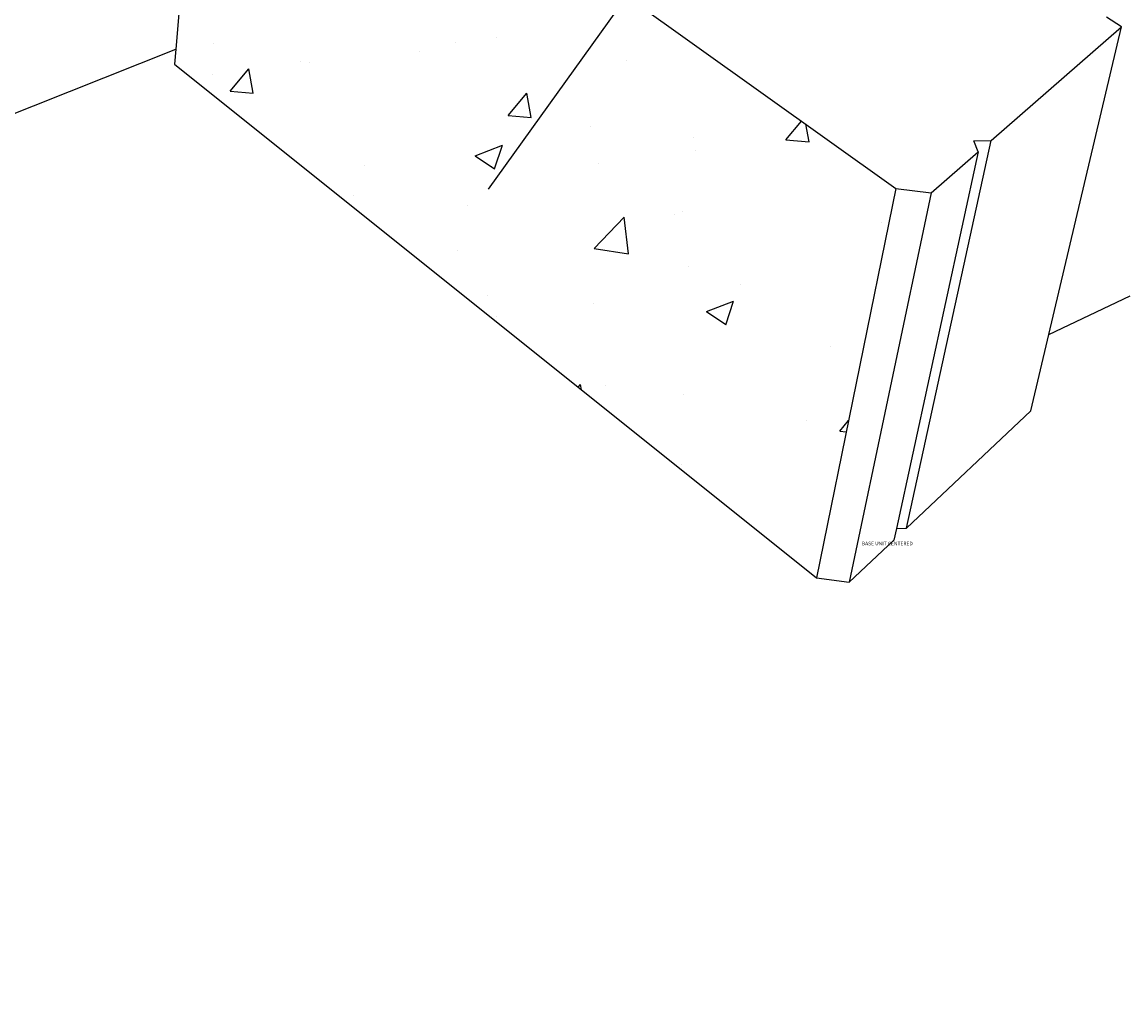
# Model space of a CAD drawing. Units: inches. Extents: x -701 to 4768, y -244 to 332.
# Drawn here: x 2256 to 2285, y 29 to 54 of the extents above; entities that cross this region are included whole.
import ezdxf

# ---------------------------------------------------------------- set-up
doc = ezdxf.new("R2010")
doc.units = ezdxf.units.IN
doc.header["$MEASUREMENT"] = 0
doc.layers.add('DIM', color=7, linetype='Continuous', lineweight=30)
doc.styles.add('LEROY', font='times.ttf', dxfattribs={"height": 0.09375})
doc.styles.get("Standard").update_dxf_attribs({"font": 'times.ttf', "height": 0.125})
doc.dimstyles.get("Standard").update_dxf_attribs({"dimscale": 8, "dimtxt": 0.125, "dimasz": 0.18, "dimexe": 0.18, "dimexo": 0.0625, "dimgap": 0.09, "dimtad": 0, "dimtih": 1, "dimtoh": 1, "dimdec": 1, "dimzin": 0, "dimdsep": 46, "dimlunit": 3, "dimtxsty": 'Standard', "dimcen": 0.09, "dimadec": 0, "dimazin": 0, "dimtfac": 1, "dimtdec": 1, "dimtofl": 0, "dimtmove": 0, "dimatfit": 0, "dimfxl": 1, "dimtolj": 1, "dimtzin": 0, "dimarcsym": 0})

# ---------------------------------------------------------------- blocks, each defined once
blk = doc.blocks.new('Inside Corner 1')
for p, q in [((111.36, 156.52), (105.21, 80.33)), ((111.36, 156.52), (260.09, 50.36)), ((308.62, 85.09), (305.38, 87.21)), ((280.59, 60.68), (308.62, 85.09)), ((293.01, 18.91), (308.62, 85.09)), ((24.13, 48.11), (105.21, 80.33)), ((105.21, 80.33), (104.94, 77.09)), ((104.94, 77.09), (242.98, -33.41)), ((262.36, -22.75), (280.59, 60.68)), ((276.82, 60.63), (280.59, 60.68)), ((277.76, 58.21), (276.82, 60.63)), ((277.76, 58.21), (260.2, -22.78)), ((267.68, 49.43), (277.76, 58.21)), ((260.09, 50.36), (242.98, -33.41)), ((260.09, 50.36), (267.68, 49.43)), ((267.68, 49.43), (250.05, -34.37)), ((293.01, 18.91), (310.5, 27.22)), ((289.14, 2.53), (293.01, 18.91)), ((262.36, -22.75), (289.14, 2.53)), ((260.2, -22.78), (259.65, -25.31)), ((260.2, -22.78), (262.36, -22.75)), ((250.05, -34.37), (259.65, -25.31)), ((242.98, -33.41), (250.05, -34.37))]:
    blk.add_line(p, q)

msp = doc.modelspace()

# ---------------------------------------------------------------- hatches: boundary and pattern name
h = msp.add_hatch()
h.set_pattern_fill('AR-CONC', color=256, style=0)
h.set_pattern_definition([(50, (12.1497, 4.662), (7.172602, -0.627521), [0.75, -8.25]), (355, (12.15, 4.662), (-1.387513, 7.521921), [0.6, -6.6]), (100.4514, (12.7474, 4.61), (5.785094, 6.894395), [0.637402, -7.01142]), (46.1842, (12.15, 6.662), (10.67241, -1.65519), [1.125, -12.375]), (96.6356, (13.039, 6.524), (9.346627, 9.74118), [0.956103, -10.51713]), (351.1842, (12.15, 6.662), (9.34662, 9.741186), [0.9, -9.9]), (21, (13.1497, 6.162), (5.96907, -4.026189), [0.75, -8.25]), (326, (13.15, 6.162), (2.433153, 7.2515), [0.6, -6.6]), (71.4514, (13.647, 5.8266), (8.402226, 3.225305), [0.637402, -7.01142]), (37.5, (12.1497, 4.662), (0.1215986, 3.3289385), [0, -6.52, 0, -6.7, 0, -6.625]), (7.5, (12.1497, 4.662), (2.6306954, 3.944117), [0, -3.82, 0, -6.37, 0, -2.525]), (327.5, (9.9197, 4.662), (5.3382244, -0.2255487), [0, -2.5, 0, -7.8, 0, -10.35]), (317.5, (8.9197, 4.662), (5.831862, 1.00105), [0, -3.25, 0, -5.18, 0, -7.35])])
h.paths.add_polyline_path([(2276.73047, 39.52017), (2278.78366, 49.5721), (2260.9354, 62.312), (2260.16597, 52.78006)])
h.paths.add_polyline_path([(2260.9653, 62.68242), (2250.65167, 58.99229), (2250.46776, 49.30247), (2260.19738, 53.16909)])
h.paths.add_polyline_path([(2249.57715, 48.94854), (2249.70498, 58.65357), (2225.69242, 50.06208), (2227.12495, 40.02588)])
h.paths.add_polyline_path([(2226.0546, 39.60052), (2224.54059, 49.64996), (2195.01252, 39.08507), (2198.81951, 28.77711)])

# ---------------------------------------------------------------- block references
at = {"xscale": 0.1200000000000614, "yscale": 0.1200000000000614, "zscale": 0.1200000000000614}
msp.add_blockref('Inside Corner 1', (2247.57276, 43.52904), dxfattribs=at)

# ---------------------------------------------------------------- texts
at = {"layer": 'DIM', "insert": (2277.90456, 40.45226), "char_height": 0.09375, "attachment_point": 1, "style": 'LEROY'}
msp.add_mtext('\\A1;BASE UNIT CENTERED', dxfattribs=at)

# ---------------------------------------------------------------- leaders
at = {"layer": 'DIM', "annotation_type": 0, "has_hookline": 1, "hookline_direction": 0}
for points, text_width in [([(2227.12495, 40.02588), (2268.75352, 94.39107), (2268.82852, 94.39107)], 2.10684), ([(2268.26659, 49.55534), (2292.85971, 83.77948), (2292.93471, 83.77948)], 1.46891)]:
    msp.add_leader(points, dimstyle='Standard', override={"dimscale": 0, "dimtxt": 0.046875, "dimasz": 0.075, "dimgap": 0.05, "dimtad": 0}, dxfattribs=dict(at, text_width=text_width))

doc.saveas('drawing.dxf')
